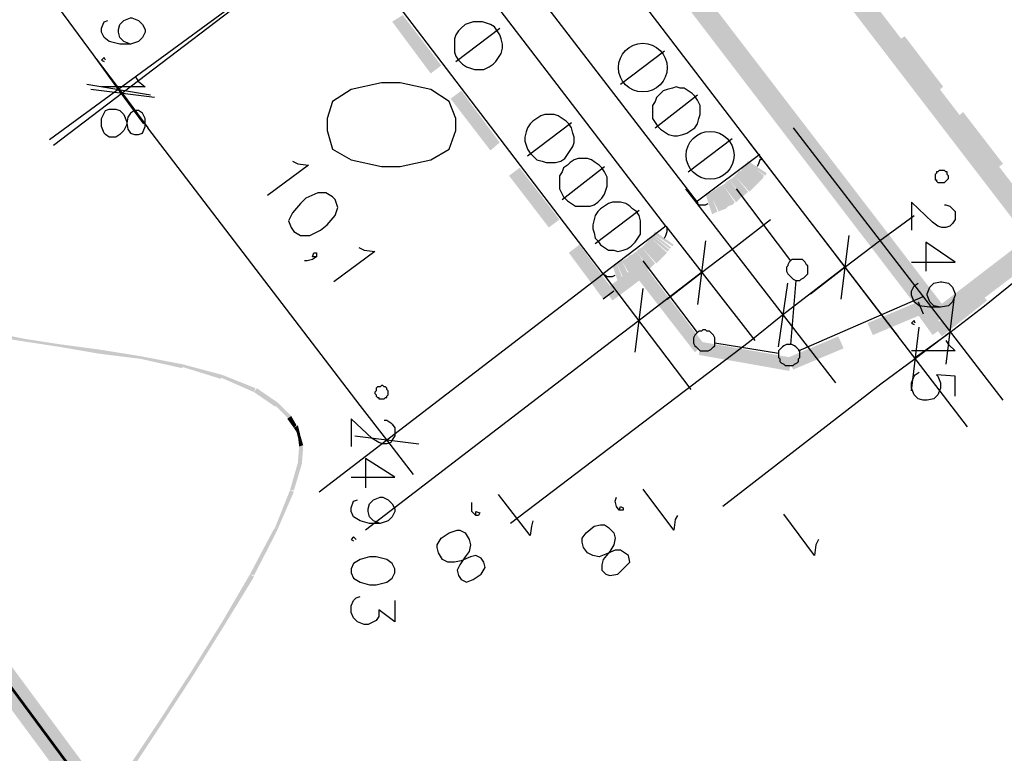
# Model space of a CAD drawing. Units: millimetres. Extents: x 1673208 to 1673933, y 2368702 to 2369513.
# Drawn here: x 1673401 to 1673446, y 2368905 to 2368939 of the extents above; entities that cross this region are included whole.
import ezdxf

# ---------------------------------------------------------------- set-up
doc = ezdxf.new("R2010")
doc.units = ezdxf.units.MM
doc.layers.get('0').update_dxf_attribs({"color": 30, "lineweight": 30})
doc.layers.get('Defpoints').update_dxf_attribs({"color": 4})
doc.layers.add('PDF _Геометрия', color=3, linetype='Continuous')
doc.layers.add('PDF _Сплошная заливка', color=7, linetype='Continuous')
doc.styles.add('GPE', font='simplex.shx', dxfattribs={"width": 0.8})
doc.linetypes.add('ограждение1', pattern='A,6.35,-2.54,[133,ltypeshp.shx,S=2.54,R=0,X=-2.54,Y=0],-2.54,25.4', length=36.83)
doc.dimstyles.new('1-500м1-1$0', dxfattribs={"dimtxt": 2.5, "dimasz": 1.5, "dimexe": 1, "dimexo": 0, "dimgap": 1, "dimtad": 1, "dimlfac": 0.5, "dimzin": 1, "dimtxsty": 'GPE', "dimblk": 'OBLIQUE', "dimcen": 0, "dimdle": 1, "dimclrt": 256, "dimadec": 0, "dimazin": 3, "dimtfac": 1, "dimtmove": 1, "dimatfit": 3, "dimldrblk": 'OBLIQUE', "dimfxl": 3, "dimfxlon": 1, "dimtfill": 1, "dimarcsym": 0})

# ---------------------------------------------------------------- blocks, each defined once
blk = doc.blocks.new('_Oblique')
at = {"color": 0, "linetype": 'ByBlock', "lineweight": -2}
blk.add_line((-0.5, -0.5), (0.5, 0.5), dxfattribs=at)
blk = doc.blocks.new('*D7')
at = {"color": 0, "linetype": 'ByBlock', "lineweight": -2, "transparency": 16777216}
for p, q in [((1673371.397, 2368919.143), (1673368.182, 2368916.763)), ((1673368.391, 2368918.162), (1673446.39, 2368812.797)), ((1673448.206, 2368815.386), (1673444.991, 2368813.006))]:
    blk.add_line(p, q, dxfattribs=at)
at = {"layer": 'Defpoints', "color": 0, "linetype": 'ByBlock', "transparency": 16777216}
for p in [(1673384.624, 2368928.934), (1673461.432, 2368825.177), (1673445.795, 2368813.601)]:
    blk.add_point(p, dxfattribs=at)
at = {"color": 0, "linetype": 'ByBlock', "lineweight": -2, "transparency": 16777216, "xscale": 1.5, "yscale": 1.5, "zscale": 1.5}
for p, rotation in [((1673368.986, 2368917.358), 126.5115237141408), ((1673445.795, 2368813.601), 306.5115237141408)]:
    blk.add_blockref('_Oblique', p, dxfattribs=dict(at, rotation=rotation))
at = {"linetype": 'ByBlock', "transparency": 16777216, "insert": (1673409.39, 2368866.96), "char_height": 2.5, "attachment_point": 5, "rotation": 306.5115, "style": 'GPE', "bg_fill": 3, "box_fill_scale": 1.1, "bg_fill_color": 256, "bg_fill_true_color": 13158600, "bg_fill_transparency": 0}
blk.add_mtext('64,55', dxfattribs=at)

msp = doc.modelspace()

# ---------------------------------------------------------------- linework, layer by layer
at = {"layer": 'PDF _Геометрия', "color": 5, "linetype": 'ByBlock', "lineweight": 5}
msp.add_lwpolyline([(1673717.134, 2369004.014), (1673461.432, 2368825.177), (1673367.541, 2368952.01), (1673356.622, 2368973.724), (1673612.817, 2369152.87)], close=True, dxfattribs=at)
at = {"layer": 'PDF _Геометрия', "color": 1, "linetype": 'ByBlock', "lineweight": 25}
for points in [[(1673422.568, 2368948.802), (1673434.844, 2368932.763), (1673434.906, 2368932.701), (1673434.906, 2368932.639), (1673434.967, 2368932.578), (1673434.967, 2368932.516), (1673434.906, 2368932.516), (1673434.844, 2368932.331), (1673434.782, 2368932.207)], [(1673432.006, 2368930.542), (1673419.669, 2368946.581)], [(1673430.526, 2368929.431), (1673418.188, 2368945.532)], [(1673430.464, 2368928.876), (1673430.526, 2368929), (1673430.588, 2368929.185), (1673430.588, 2368929.37), (1673430.526, 2368929.431), (1673427.626, 2368927.211), (1673415.35, 2368943.311)], [(1673434.906, 2368932.763), (1673431.945, 2368930.542)], [(1673432.006, 2368930.48), (1673432.068, 2368930.418), (1673432.377, 2368930.418), (1673432.5, 2368930.48)], [(1673427.626, 2368927.211), (1673427.688, 2368927.149), (1673427.75, 2368927.149), (1673427.75, 2368927.087), (1673428.058, 2368927.087), (1673428.182, 2368927.149)]]:
    msp.add_lwpolyline(points, dxfattribs=at)
at = {"layer": 'PDF _Геометрия', "color": 7, "linetype": 'ByBlock', "lineweight": 25}
for points in [[(1673403.938, 2368937.389), (1673397.707, 2368945.841)], [(1673402.087, 2368933.194), (1673415.35, 2368943.311), (1673401.902, 2368933.441)], [(1673405.665, 2368937.883), (1673405.357, 2368938.006), (1673405.172, 2368938.191), (1673405.11, 2368938.438), (1673405.11, 2368938.561), (1673405.172, 2368938.808), (1673405.357, 2368938.993), (1673405.665, 2368939.117), (1673405.727, 2368939.117), (1673406.035, 2368938.993), (1673406.22, 2368938.808), (1673406.344, 2368938.561), (1673406.344, 2368938.438), (1673406.22, 2368938.191), (1673406.035, 2368938.006), (1673405.665, 2368937.883), (1673405.172, 2368937.883), (1673404.678, 2368938.006), (1673404.431, 2368938.191), (1673404.308, 2368938.438), (1673404.308, 2368938.623), (1673404.431, 2368938.932), (1673404.616, 2368938.993)], [(1673420.779, 2368937.081), (1673422.815, 2368938.623)], [(1673428.428, 2368936.032), (1673430.464, 2368937.574)], [(1673406.282, 2368934.181), (1673405.11, 2368935.785), (1673403.938, 2368937.389)], [(1673404.061, 2368937.204), (1673405.295, 2368935.6), (1673406.467, 2368933.996)], [(1673404.493, 2368937.143), (1673404.431, 2368937.266), (1673404.308, 2368937.143), (1673404.431, 2368937.081)], [(1673405.912, 2368936.341), (1673406.035, 2368936.155), (1673406.344, 2368935.909), (1673404.308, 2368935.909)], [(1673403.629, 2368936.032), (1673406.59, 2368935.539)], [(1673406.776, 2368935.415), (1673403.814, 2368935.785)], [(1673430.032, 2368933.996), (1673432.006, 2368935.539)], [(1673416.337, 2368921.103), (1673406.467, 2368933.996)], [(1673424.11, 2368932.701), (1673426.146, 2368934.243)], [(1673436.448, 2368933.996), (1673446.195, 2368921.35)], [(1673431.575, 2368931.961), (1673433.61, 2368933.503)], [(1673434.351, 2368933.379), (1673441.321, 2368924.311)], [(1673434.844, 2368932.763), (1673444.529, 2368920.116)], [(1673425.714, 2368930.665), (1673427.688, 2368932.207)], [(1673431.451, 2368931.159), (1673438.422, 2368922.152)], [(1673427.256, 2368928.629), (1673429.292, 2368930.172)], [(1673432.006, 2368930.542), (1673432.006, 2368930.48)], [(1673443.481, 2368930.418), (1673443.542, 2368930.418), (1673443.727, 2368930.357), (1673443.851, 2368930.233), (1673443.974, 2368930.11), (1673443.974, 2368929.74), (1673443.851, 2368929.555), (1673443.727, 2368929.431), (1673443.542, 2368929.37), (1673443.357, 2368929.37), (1673443.172, 2368929.431), (1673442.925, 2368929.616), (1673441.938, 2368930.542), (1673441.938, 2368929.246)], [(1673433.795, 2368928.506), (1673435.399, 2368929.74)], [(1673440.458, 2368928.753), (1673442.062, 2368929.925)], [(1673430.526, 2368929.431), (1673434.659, 2368924.126)], [(1673439.039, 2368929), (1673438.669, 2368926.038)], [(1673430.588, 2368926.038), (1673432.191, 2368927.272), (1673433.795, 2368928.506)], [(1673432.377, 2368928.753), (1673432.006, 2368925.792)], [(1673437.25, 2368926.285), (1673438.854, 2368927.519), (1673440.458, 2368928.753)], [(1673441.938, 2368927.766), (1673443.974, 2368927.766), (1673442.617, 2368928.691), (1673442.617, 2368927.334)], [(1673438.854, 2368927.519), (1673435.955, 2368925.298)], [(1673414.425, 2368917.094), (1673427.626, 2368927.211), (1673431.698, 2368921.844)], [(1673432.191, 2368927.272), (1673429.292, 2368925.051)], [(1673429.107, 2368923.571), (1673429.477, 2368926.532)], [(1673437.558, 2368926.532), (1673435.955, 2368925.298), (1673434.412, 2368924.064)], [(1673435.769, 2368923.818), (1673436.201, 2368926.779)], [(1673443.296, 2368925.668), (1673442.987, 2368925.73), (1673442.802, 2368925.915), (1673442.679, 2368926.224), (1673442.679, 2368926.285), (1673442.802, 2368926.594), (1673442.987, 2368926.779), (1673443.296, 2368926.84), (1673443.357, 2368926.84), (1673443.666, 2368926.779), (1673443.851, 2368926.594), (1673443.974, 2368926.285), (1673443.974, 2368926.224), (1673443.851, 2368925.915), (1673443.666, 2368925.73), (1673443.296, 2368925.668), (1673442.802, 2368925.668), (1673442.308, 2368925.73), (1673442.062, 2368925.915), (1673441.938, 2368926.224), (1673441.938, 2368926.409), (1673442.062, 2368926.655), (1673442.247, 2368926.779)], [(1673445.331, 2368925.73), (1673446.873, 2368926.964)], [(1673430.896, 2368926.285), (1673429.292, 2368925.051), (1673427.688, 2368923.818)], [(1673442.123, 2368923.324), (1673443.727, 2368924.496), (1673445.331, 2368925.73)], [(1673443.912, 2368926.038), (1673443.542, 2368923.016)], [(1673442.123, 2368924.928), (1673442.062, 2368925.051), (1673441.938, 2368924.928), (1673442.062, 2368924.866)], [(1673441.938, 2368921.782), (1673442.308, 2368924.743)], [(1673443.727, 2368924.496), (1673442.123, 2368923.262), (1673440.52, 2368922.09)], [(1673443.727, 2368924.496), (1673442.123, 2368923.262)], [(1673427.688, 2368923.818), (1673416.584, 2368915.305)], [(1673434.412, 2368924.064), (1673423.308, 2368915.613)], [(1673443.542, 2368924.126), (1673443.666, 2368923.941), (1673443.974, 2368923.633), (1673441.938, 2368923.633)], [(1673443.974, 2368921.535), (1673443.974, 2368922.46), (1673443.11, 2368922.522), (1673443.172, 2368922.46), (1673443.296, 2368922.152), (1673443.296, 2368921.905), (1673443.172, 2368921.597), (1673442.987, 2368921.412), (1673442.679, 2368921.35), (1673442.494, 2368921.35), (1673442.247, 2368921.412), (1673442.062, 2368921.597), (1673441.938, 2368921.905), (1673441.938, 2368922.152), (1673442.062, 2368922.46), (1673442.123, 2368922.522), (1673442.308, 2368922.646)], [(1673440.52, 2368922.09), (1673433.178, 2368916.415)], [(1673418.805, 2368917.895), (1673417.571, 2368919.499), (1673416.337, 2368921.103)], [(1673417.448, 2368920.425), (1673417.571, 2368920.425), (1673417.756, 2368920.301), (1673417.818, 2368920.24), (1673417.941, 2368920.055), (1673417.941, 2368919.684), (1673417.818, 2368919.499), (1673417.756, 2368919.376), (1673417.571, 2368919.314), (1673417.386, 2368919.314), (1673417.201, 2368919.376), (1673416.893, 2368919.561), (1673415.906, 2368920.486), (1673415.906, 2368919.191)], [(1673416.091, 2368919.684), (1673419.052, 2368919.314)], [(1673415.906, 2368917.772), (1673417.941, 2368917.772), (1673416.584, 2368918.636), (1673416.584, 2368917.279)], [(1673417.263, 2368915.613), (1673416.954, 2368915.736), (1673416.769, 2368915.921), (1673416.707, 2368916.168), (1673416.707, 2368916.292), (1673416.769, 2368916.538), (1673416.954, 2368916.723), (1673417.263, 2368916.847), (1673417.386, 2368916.847), (1673417.633, 2368916.723), (1673417.818, 2368916.538), (1673417.941, 2368916.292), (1673417.941, 2368916.168), (1673417.818, 2368915.921), (1673417.633, 2368915.736), (1673417.263, 2368915.613), (1673416.769, 2368915.613), (1673416.337, 2368915.736), (1673416.029, 2368915.921), (1673415.906, 2368916.168), (1673415.906, 2368916.353), (1673416.029, 2368916.662), (1673416.214, 2368916.723)], [(1673416.152, 2368914.873), (1673416.029, 2368914.996), (1673415.906, 2368914.873), (1673416.029, 2368914.811)], [(1673417.941, 2368912.035), (1673417.941, 2368911.048), (1673417.201, 2368911.603), (1673417.201, 2368911.295), (1673417.078, 2368911.11), (1673416.954, 2368911.048), (1673416.707, 2368910.925), (1673416.522, 2368910.925), (1673416.214, 2368911.048), (1673416.029, 2368911.233), (1673415.906, 2368911.48), (1673415.906, 2368911.788), (1673416.029, 2368912.035), (1673416.152, 2368912.158), (1673416.337, 2368912.22)]]:
    msp.add_lwpolyline(points, dxfattribs=at)
at = {"layer": 'PDF _Геометрия', "color": 1, "linetype": 'ByBlock', "lineweight": 25}
for points in [[(1673422.691, 2368938.5), (1673422.568, 2368938.685), (1673422.383, 2368938.808), (1673422.198, 2368938.87), (1673422.013, 2368938.932), (1673421.581, 2368938.932), (1673421.396, 2368938.87), (1673421.211, 2368938.808), (1673421.026, 2368938.623), (1673420.902, 2368938.5), (1673420.779, 2368938.315), (1673420.717, 2368938.13), (1673420.717, 2368937.513), (1673420.779, 2368937.328), (1673420.902, 2368937.143), (1673421.087, 2368936.957), (1673421.272, 2368936.834), (1673421.458, 2368936.772), (1673421.643, 2368936.711), (1673422.074, 2368936.711), (1673422.321, 2368936.834), (1673422.506, 2368936.957), (1673422.63, 2368937.081), (1673422.753, 2368937.266), (1673422.876, 2368937.451), (1673422.938, 2368937.698), (1673422.938, 2368937.883), (1673422.876, 2368938.13), (1673422.815, 2368938.315)], [(1673431.883, 2368935.477), (1673431.76, 2368935.6), (1673431.575, 2368935.724), (1673431.39, 2368935.847), (1673431.204, 2368935.847), (1673431.019, 2368935.909), (1673430.834, 2368935.847), (1673430.588, 2368935.785), (1673430.402, 2368935.724), (1673430.279, 2368935.6), (1673430.094, 2368935.415), (1673430.032, 2368935.23), (1673429.909, 2368935.045), (1673429.909, 2368934.428), (1673430.032, 2368934.243), (1673430.156, 2368934.058), (1673430.279, 2368933.935), (1673430.464, 2368933.811), (1673430.649, 2368933.688), (1673430.896, 2368933.626), (1673431.081, 2368933.626), (1673431.328, 2368933.688), (1673431.513, 2368933.75), (1673431.698, 2368933.873), (1673431.883, 2368933.996), (1673432.006, 2368934.181), (1673432.068, 2368934.428), (1673432.13, 2368934.613), (1673432.13, 2368935.045), (1673432.006, 2368935.292)], [(1673426.023, 2368934.181), (1673425.899, 2368934.305), (1673425.714, 2368934.428), (1673425.529, 2368934.552), (1673425.344, 2368934.613), (1673424.912, 2368934.613), (1673424.727, 2368934.552), (1673424.542, 2368934.428), (1673424.357, 2368934.305), (1673424.234, 2368934.181), (1673424.11, 2368933.996), (1673424.048, 2368933.811), (1673423.987, 2368933.565), (1673423.987, 2368933.379), (1673424.048, 2368933.194), (1673424.11, 2368933.009), (1673424.234, 2368932.824), (1673424.419, 2368932.639), (1673424.542, 2368932.516), (1673424.789, 2368932.454), (1673424.974, 2368932.392), (1673425.406, 2368932.392), (1673425.652, 2368932.454), (1673425.837, 2368932.578), (1673425.961, 2368932.763), (1673426.084, 2368932.948), (1673426.208, 2368933.133), (1673426.269, 2368933.318), (1673426.269, 2368933.565), (1673426.208, 2368933.75), (1673426.146, 2368933.996)], [(1673427.565, 2368932.146), (1673427.441, 2368932.269), (1673427.256, 2368932.392), (1673427.071, 2368932.516), (1673426.886, 2368932.578), (1673426.454, 2368932.578), (1673426.269, 2368932.516), (1673426.084, 2368932.392), (1673425.961, 2368932.269), (1673425.776, 2368932.146), (1673425.714, 2368931.961), (1673425.591, 2368931.776), (1673425.591, 2368931.159), (1673425.714, 2368930.912), (1673425.776, 2368930.789), (1673425.961, 2368930.603), (1673426.146, 2368930.48), (1673426.331, 2368930.357), (1673427.01, 2368930.357), (1673427.195, 2368930.418), (1673427.38, 2368930.542), (1673427.565, 2368930.727), (1673427.688, 2368930.912), (1673427.75, 2368931.097), (1673427.812, 2368931.282), (1673427.812, 2368931.714), (1673427.688, 2368931.961)], [(1673429.169, 2368930.11), (1673428.984, 2368930.233), (1673428.86, 2368930.357), (1673428.675, 2368930.48), (1673428.428, 2368930.542), (1673428.058, 2368930.542), (1673427.873, 2368930.48), (1673427.688, 2368930.357), (1673427.503, 2368930.233), (1673427.38, 2368930.11), (1673427.256, 2368929.925), (1673427.195, 2368929.74), (1673427.133, 2368929.493), (1673427.133, 2368929.308), (1673427.195, 2368929.123), (1673427.256, 2368928.876), (1673427.38, 2368928.753), (1673427.503, 2368928.568), (1673427.688, 2368928.444), (1673427.873, 2368928.321), (1673428.12, 2368928.321), (1673428.305, 2368928.259), (1673428.552, 2368928.321), (1673428.737, 2368928.383), (1673428.922, 2368928.506), (1673429.107, 2368928.691), (1673429.23, 2368928.876), (1673429.354, 2368929.061), (1673429.354, 2368929.678), (1673429.292, 2368929.925)]]:
    msp.add_lwpolyline(points, close=True, dxfattribs=at)
at = {"layer": 'PDF _Геометрия', "color": 7, "linetype": 'ByBlock', "lineweight": 25}
for points in [[(1673420.779, 2368934.428), (1673420.471, 2368935.23), (1673419.607, 2368935.785), (1673418.188, 2368936.094), (1673417.324, 2368936.094), (1673415.906, 2368935.785), (1673415.042, 2368935.23), (1673414.795, 2368934.428), (1673414.795, 2368933.873), (1673415.042, 2368933.009), (1673415.906, 2368932.516), (1673417.324, 2368932.207), (1673418.188, 2368932.207), (1673419.607, 2368932.516), (1673420.471, 2368933.009), (1673420.779, 2368933.873)], [(1673406.344, 2368934.428), (1673406.22, 2368934.675), (1673406.035, 2368934.798), (1673405.85, 2368934.798), (1673405.665, 2368934.675), (1673405.542, 2368934.49), (1673405.48, 2368934.12), (1673405.357, 2368933.873), (1673405.172, 2368933.688), (1673404.987, 2368933.565), (1673404.678, 2368933.565), (1673404.493, 2368933.688), (1673404.431, 2368933.75), (1673404.308, 2368934.058), (1673404.308, 2368934.428), (1673404.431, 2368934.675), (1673404.493, 2368934.798), (1673404.678, 2368934.86), (1673404.987, 2368934.86), (1673405.172, 2368934.798), (1673405.357, 2368934.613), (1673405.48, 2368934.305), (1673405.542, 2368933.935), (1673405.665, 2368933.75), (1673405.85, 2368933.688), (1673406.035, 2368933.688), (1673406.22, 2368933.75), (1673406.344, 2368934.058)], [(1673443.357, 2368931.467), (1673443.481, 2368931.467), (1673443.542, 2368931.529), (1673443.604, 2368931.59), (1673443.666, 2368931.652), (1673443.666, 2368931.776), (1673443.604, 2368931.837), (1673443.604, 2368931.961), (1673443.542, 2368931.961), (1673443.481, 2368932.022), (1673443.234, 2368932.022), (1673443.172, 2368931.961), (1673443.11, 2368931.961), (1673443.11, 2368931.899), (1673443.049, 2368931.837), (1673443.049, 2368931.59), (1673443.11, 2368931.59), (1673443.11, 2368931.529), (1673443.172, 2368931.467)], [(1673417.324, 2368921.412), (1673417.448, 2368921.412), (1673417.509, 2368921.473), (1673417.571, 2368921.473), (1673417.571, 2368921.535), (1673417.633, 2368921.597), (1673417.633, 2368921.782), (1673417.571, 2368921.844), (1673417.571, 2368921.905), (1673417.509, 2368921.967), (1673417.448, 2368921.967), (1673417.386, 2368922.029), (1673417.324, 2368922.029), (1673417.263, 2368921.967), (1673417.139, 2368921.967), (1673417.078, 2368921.905), (1673417.078, 2368921.782), (1673417.016, 2368921.72), (1673417.016, 2368921.659), (1673417.078, 2368921.597), (1673417.078, 2368921.535), (1673417.139, 2368921.473), (1673417.201, 2368921.473), (1673417.201, 2368921.412)], [(1673417.941, 2368913.516), (1673417.818, 2368913.762), (1673417.571, 2368913.947), (1673417.078, 2368914.071), (1673416.769, 2368914.071), (1673416.337, 2368913.947), (1673416.029, 2368913.762), (1673415.906, 2368913.516), (1673415.906, 2368913.33), (1673416.029, 2368913.084), (1673416.337, 2368912.899), (1673416.769, 2368912.775), (1673417.078, 2368912.775), (1673417.571, 2368912.899), (1673417.818, 2368913.084), (1673417.941, 2368913.33)]]:
    msp.add_lwpolyline(points, close=True, dxfattribs=at)
at = {"layer": 'PDF _Геометрия', "color": 5, "linetype": 'ByBlock', "lineweight": 25}
for points in [[(1673413.191, 2368932.454), (1673413.438, 2368932.331), (1673413.931, 2368932.269), (1673412.019, 2368930.85)], [(1673416.276, 2368928.444), (1673416.522, 2368928.321), (1673417.016, 2368928.259), (1673415.104, 2368926.84)], [(1673414.302, 2368928.013), (1673414.117, 2368928.013), (1673414.178, 2368928.198), (1673414.302, 2368928.198), (1673414.302, 2368928.013), (1673414.117, 2368927.889), (1673413.87, 2368927.827), (1673413.746, 2368927.827)], [(1673424.357, 2368915.736), (1673424.295, 2368915.49), (1673424.234, 2368915.058), (1673422.753, 2368916.97)], [(1673431.081, 2368915.983), (1673430.958, 2368915.798), (1673430.896, 2368915.305), (1673429.477, 2368917.217)], [(1673421.704, 2368915.983), (1673421.704, 2368916.168), (1673421.889, 2368916.107), (1673421.828, 2368915.983), (1673421.704, 2368915.983), (1673421.519, 2368916.168), (1673421.519, 2368916.6)], [(1673428.367, 2368916.23), (1673428.428, 2368916.415), (1673428.552, 2368916.353), (1673428.552, 2368916.23), (1673428.367, 2368916.23), (1673428.243, 2368916.415), (1673428.182, 2368916.662), (1673428.243, 2368916.847)], [(1673437.62, 2368914.873), (1673437.497, 2368914.626), (1673437.435, 2368914.132), (1673436.016, 2368916.045)]]:
    msp.add_lwpolyline(points, dxfattribs=at)
at = {"layer": 'PDF _Геометрия', "color": 26, "linetype": 'ByBlock', "lineweight": 25, "true_color": 0x7e1e00}
for points in [[(1673433.795, 2368931.159), (1673436.325, 2368927.827)], [(1673432.006, 2368924.496), (1673429.477, 2368927.827)], [(1673436.571, 2368926.902), (1673436.325, 2368923.941)], [(1673436.695, 2368923.633), (1673442.494, 2368926.162)], [(1673435.769, 2368923.509), (1673432.808, 2368924.003)]]:
    msp.add_lwpolyline(points, dxfattribs=at)
at = {"layer": 'PDF _Геометрия', "color": 5, "linetype": 'ByBlock', "lineweight": 25}
for points in [[(1673415.042, 2368930.789), (1673414.733, 2368930.974), (1673414.363, 2368930.974), (1673413.808, 2368930.727), (1673413.561, 2368930.48), (1673413.191, 2368930.048), (1673413.006, 2368929.678), (1673413.13, 2368929.37), (1673413.253, 2368929.185), (1673413.561, 2368929), (1673413.993, 2368929), (1673414.487, 2368929.246), (1673414.795, 2368929.493), (1673415.165, 2368929.925), (1673415.289, 2368930.295), (1673415.165, 2368930.665)], [(1673428.613, 2368913.577), (1673428.86, 2368913.824), (1673428.799, 2368914.132), (1673428.613, 2368914.256), (1673428.428, 2368914.379), (1673428.182, 2368914.379), (1673427.75, 2368914.194), (1673427.441, 2368914.071), (1673427.133, 2368914.132), (1673426.886, 2368914.256), (1673426.701, 2368914.503), (1673426.639, 2368914.749), (1673426.639, 2368914.934), (1673426.825, 2368915.181), (1673427.195, 2368915.49), (1673427.503, 2368915.551), (1673427.688, 2368915.551), (1673427.873, 2368915.428), (1673428.12, 2368915.181), (1673428.182, 2368914.934), (1673428.12, 2368914.626), (1673427.935, 2368914.318), (1673427.626, 2368913.947), (1673427.565, 2368913.701), (1673427.565, 2368913.454), (1673427.75, 2368913.269), (1673427.935, 2368913.207), (1673428.305, 2368913.269)], [(1673421.951, 2368913.269), (1673422.136, 2368913.577), (1673422.074, 2368913.824), (1673421.951, 2368914.009), (1673421.704, 2368914.132), (1673421.458, 2368914.071), (1673421.026, 2368913.886), (1673420.717, 2368913.824), (1673420.409, 2368913.824), (1673420.162, 2368913.947), (1673419.977, 2368914.256), (1673419.915, 2368914.503), (1673419.915, 2368914.626), (1673420.1, 2368914.934), (1673420.471, 2368915.181), (1673420.841, 2368915.305), (1673420.964, 2368915.305), (1673421.211, 2368915.181), (1673421.396, 2368914.873), (1673421.458, 2368914.626), (1673421.396, 2368914.318), (1673421.211, 2368914.071), (1673420.964, 2368913.701), (1673420.841, 2368913.454), (1673420.902, 2368913.207), (1673421.026, 2368913.022), (1673421.272, 2368912.899), (1673421.581, 2368913.022)]]:
    msp.add_lwpolyline(points, close=True, dxfattribs=at)
at = {"layer": 'PDF _Геометрия', "color": 26, "linetype": 'ByBlock', "lineweight": 25, "true_color": 0x7e1e00}
for points in [[(1673436.633, 2368926.902), (1673436.756, 2368926.902), (1673436.818, 2368926.964), (1673436.942, 2368927.025), (1673437.003, 2368927.087), (1673437.065, 2368927.149), (1673437.127, 2368927.211), (1673437.127, 2368927.581), (1673437.065, 2368927.642), (1673437.003, 2368927.766), (1673436.942, 2368927.827), (1673436.88, 2368927.889), (1673436.386, 2368927.889), (1673436.325, 2368927.827), (1673436.263, 2368927.766), (1673436.201, 2368927.642), (1673436.201, 2368927.581), (1673436.14, 2368927.519), (1673436.14, 2368927.334), (1673436.201, 2368927.211), (1673436.263, 2368927.149), (1673436.325, 2368927.087), (1673436.386, 2368927.025), (1673436.448, 2368926.964), (1673436.571, 2368926.902)], [(1673432.315, 2368923.633), (1673432.5, 2368923.633), (1673432.623, 2368923.694), (1673432.685, 2368923.756), (1673432.747, 2368923.818), (1673432.808, 2368923.879), (1673432.808, 2368924.249), (1673432.747, 2368924.373), (1673432.685, 2368924.435), (1673432.623, 2368924.496), (1673432.562, 2368924.558), (1673432.438, 2368924.558), (1673432.377, 2368924.62), (1673432.253, 2368924.62), (1673432.191, 2368924.558), (1673432.068, 2368924.558), (1673432.006, 2368924.496), (1673431.945, 2368924.435), (1673431.883, 2368924.373), (1673431.821, 2368924.249), (1673431.821, 2368924.003), (1673431.883, 2368923.879), (1673431.945, 2368923.818), (1673432.006, 2368923.756), (1673432.068, 2368923.694), (1673432.13, 2368923.633)], [(1673436.263, 2368922.954), (1673436.448, 2368922.954), (1673436.51, 2368923.016), (1673436.633, 2368923.077), (1673436.695, 2368923.139), (1673436.695, 2368923.262), (1673436.756, 2368923.324), (1673436.756, 2368923.633), (1673436.695, 2368923.694), (1673436.633, 2368923.756), (1673436.571, 2368923.818), (1673436.51, 2368923.879), (1673436.386, 2368923.941), (1673436.14, 2368923.941), (1673436.016, 2368923.879), (1673435.955, 2368923.818), (1673435.893, 2368923.756), (1673435.831, 2368923.694), (1673435.769, 2368923.633), (1673435.769, 2368923.324), (1673435.831, 2368923.262), (1673435.831, 2368923.139), (1673435.893, 2368923.077), (1673436.016, 2368923.016), (1673436.078, 2368922.954)]]:
    msp.add_lwpolyline(points, close=True, dxfattribs=at)
at = {"layer": 'PDF _Геометрия', "color": 174, "linetype": 'ByBlock', "lineweight": 25, "true_color": 0x0000a5}
for points in [[(1673428.12, 2368926.409), (1673427.626, 2368926.038)], [(1673442.247, 2368925.915), (1673442.494, 2368925.36)]]:
    msp.add_lwpolyline(points, dxfattribs=at)
at = {"layer": 'PDF _Геометрия', "color": 1, "linetype": 'ByBlock', "lineweight": 25}
for centre, radius in [((1673429.463, 2368936.797), 1.132), ((1673432.588, 2368932.724), 1.113)]:
    msp.add_circle(centre, radius, dxfattribs=at)
at = {"layer": 'PDF _Сплошная заливка', "color": 1, "linetype": 'ByBlock', "lineweight": 25, "transparency": 33554559}
for points in [[(1673430.464, 2368952.503), (1673429.662, 2368951.886), (1673448.416, 2368929.061)], [(1673429.662, 2368951.886), (1673448.416, 2368929.061), (1673447.614, 2368928.506)], [(1673443.666, 2368925.422), (1673424.974, 2368948.185), (1673425.776, 2368948.74)], [(1673442.864, 2368924.805), (1673443.666, 2368925.422), (1673424.974, 2368948.185)], [(1673433.98, 2368932.022), (1673434.536, 2368931.159), (1673433.857, 2368931.899)], [(1673434.104, 2368932.084), (1673434.659, 2368931.282), (1673433.98, 2368931.961)], [(1673434.659, 2368931.282), (1673433.98, 2368932.022), (1673434.536, 2368931.159)], [(1673434.166, 2368932.207), (1673434.782, 2368931.405), (1673434.042, 2368932.084)], [(1673434.782, 2368931.405), (1673434.104, 2368932.084), (1673434.659, 2368931.282)], [(1673434.227, 2368932.331), (1673434.906, 2368931.529), (1673434.166, 2368932.207)], [(1673434.906, 2368931.529), (1673434.166, 2368932.207), (1673434.782, 2368931.405)], [(1673434.351, 2368932.392), (1673435.029, 2368931.652), (1673434.227, 2368932.269)], [(1673435.029, 2368931.652), (1673434.227, 2368932.331), (1673434.906, 2368931.529)], [(1673434.351, 2368932.454), (1673435.153, 2368931.776), (1673434.289, 2368932.392)], [(1673435.214, 2368931.899), (1673434.351, 2368932.454), (1673435.153, 2368931.776)], [(1673435.091, 2368931.776), (1673434.351, 2368932.392), (1673435.029, 2368931.652)], [(1673433.302, 2368931.467), (1673433.919, 2368930.665), (1673433.487, 2368931.59)], [(1673433.61, 2368931.652), (1673434.104, 2368930.789), (1673433.487, 2368931.59)], [(1673433.919, 2368930.665), (1673433.487, 2368931.59), (1673434.042, 2368930.789)], [(1673433.734, 2368931.776), (1673434.227, 2368930.912), (1673433.61, 2368931.652)], [(1673434.227, 2368930.912), (1673433.61, 2368931.652), (1673434.104, 2368930.789)], [(1673433.857, 2368931.899), (1673434.412, 2368931.035), (1673433.734, 2368931.776)], [(1673434.351, 2368931.035), (1673433.734, 2368931.776), (1673434.227, 2368930.912)], [(1673434.536, 2368931.159), (1673433.857, 2368931.899), (1673434.412, 2368931.035)], [(1673432.685, 2368931.035), (1673433.117, 2368930.172), (1673432.808, 2368931.159)], [(1673432.808, 2368931.097), (1673433.302, 2368930.233), (1673432.932, 2368931.22)], [(1673433.117, 2368930.172), (1673432.808, 2368931.159), (1673433.302, 2368930.233)], [(1673432.932, 2368931.22), (1673433.425, 2368930.357), (1673433.055, 2368931.282)], [(1673433.302, 2368930.233), (1673432.932, 2368931.22), (1673433.425, 2368930.357)], [(1673433.055, 2368931.282), (1673433.61, 2368930.418), (1673433.178, 2368931.344)], [(1673433.425, 2368930.357), (1673433.055, 2368931.282), (1673433.61, 2368930.418)], [(1673433.178, 2368931.344), (1673433.795, 2368930.542), (1673433.364, 2368931.467)], [(1673433.61, 2368930.418), (1673433.178, 2368931.344), (1673433.734, 2368930.542)], [(1673433.795, 2368930.542), (1673433.364, 2368931.467), (1673433.919, 2368930.665)], [(1673432.377, 2368930.912), (1673432.685, 2368929.987), (1673432.5, 2368930.974)], [(1673432.438, 2368930.974), (1673432.808, 2368930.048), (1673432.562, 2368931.035)], [(1673432.685, 2368929.987), (1673432.5, 2368930.974), (1673432.808, 2368930.048)], [(1673432.808, 2368930.048), (1673432.562, 2368931.035), (1673432.932, 2368930.11)], [(1673432.562, 2368930.974), (1673432.993, 2368930.11), (1673432.685, 2368931.035)], [(1673432.993, 2368930.11), (1673432.685, 2368931.035), (1673433.117, 2368930.172)], [(1673429.724, 2368928.814), (1673430.341, 2368927.951), (1673429.662, 2368928.691)], [(1673429.847, 2368928.876), (1673430.464, 2368928.074), (1673429.724, 2368928.753)], [(1673430.464, 2368928.074), (1673429.724, 2368928.814), (1673430.341, 2368927.951)], [(1673429.909, 2368929), (1673430.588, 2368928.259), (1673429.847, 2368928.876)], [(1673430.588, 2368928.198), (1673429.847, 2368928.876), (1673430.464, 2368928.074)], [(1673429.971, 2368929.061), (1673430.711, 2368928.383), (1673429.909, 2368929)], [(1673430.711, 2368928.321), (1673429.909, 2368929), (1673430.588, 2368928.259)], [(1673430.032, 2368929.185), (1673430.834, 2368928.506), (1673429.971, 2368929.061)], [(1673430.773, 2368928.444), (1673429.971, 2368929.061), (1673430.711, 2368928.383)], [(1673430.896, 2368928.568), (1673430.032, 2368929.185), (1673430.834, 2368928.506)], [(1673447.737, 2368929.185), (1673443.542, 2368924.743), (1673442.987, 2368925.545)], [(1673448.354, 2368928.383), (1673447.737, 2368929.185), (1673443.542, 2368924.743)], [(1673429.292, 2368928.383), (1673429.786, 2368927.457), (1673429.169, 2368928.259)], [(1673429.415, 2368928.444), (1673429.909, 2368927.581), (1673429.292, 2368928.383)], [(1673429.909, 2368927.581), (1673429.292, 2368928.383), (1673429.786, 2368927.457)], [(1673429.539, 2368928.568), (1673430.094, 2368927.704), (1673429.415, 2368928.444)], [(1673430.032, 2368927.704), (1673429.415, 2368928.444), (1673429.909, 2368927.581)], [(1673429.662, 2368928.691), (1673430.217, 2368927.827), (1673429.539, 2368928.568)], [(1673430.217, 2368927.827), (1673429.539, 2368928.568), (1673430.094, 2368927.704)], [(1673430.341, 2368927.951), (1673429.662, 2368928.691), (1673430.217, 2368927.827)], [(1673428.49, 2368927.827), (1673428.984, 2368926.964), (1673428.613, 2368927.889)], [(1673428.613, 2368927.889), (1673429.107, 2368927.025), (1673428.737, 2368927.951)], [(1673428.984, 2368926.964), (1673428.613, 2368927.889), (1673429.107, 2368927.025)], [(1673428.737, 2368927.951), (1673429.292, 2368927.149), (1673428.86, 2368928.074)], [(1673429.107, 2368927.025), (1673428.737, 2368927.951), (1673429.292, 2368927.149)], [(1673428.86, 2368928.074), (1673429.415, 2368927.211), (1673429.045, 2368928.136)], [(1673429.292, 2368927.149), (1673428.86, 2368928.074), (1673429.415, 2368927.211)], [(1673428.984, 2368928.136), (1673429.601, 2368927.334), (1673429.169, 2368928.259)], [(1673429.415, 2368927.211), (1673429.045, 2368928.136), (1673429.601, 2368927.334)], [(1673429.601, 2368927.334), (1673429.169, 2368928.259), (1673429.724, 2368927.457)], [(1673428.058, 2368927.581), (1673428.367, 2368926.655), (1673428.12, 2368927.642)], [(1673428.12, 2368927.642), (1673428.49, 2368926.717), (1673428.243, 2368927.704)], [(1673428.367, 2368926.655), (1673428.12, 2368927.642), (1673428.49, 2368926.717)], [(1673428.243, 2368927.704), (1673428.675, 2368926.779), (1673428.367, 2368927.766)], [(1673428.49, 2368926.717), (1673428.243, 2368927.704), (1673428.613, 2368926.779)], [(1673428.367, 2368927.766), (1673428.799, 2368926.84), (1673428.49, 2368927.827)], [(1673428.675, 2368926.779), (1673428.367, 2368927.766), (1673428.799, 2368926.84)], [(1673428.799, 2368926.84), (1673428.49, 2368927.827), (1673428.922, 2368926.902)]]:
    msp.add_solid(points, dxfattribs=at)
at = {"layer": 'PDF _Сплошная заливка', "color": 174, "linetype": 'ByBlock', "lineweight": 25, "true_color": 0x0000a5, "transparency": 33554559}
for points in [[(1673418.311, 2368939.24), (1673417.818, 2368938.932), (1673420.1, 2368936.896)], [(1673417.818, 2368938.932), (1673420.1, 2368936.896), (1673419.607, 2368936.526)], [(1673443.419, 2368935.909), (1673441.136, 2368937.944), (1673441.63, 2368938.253)], [(1673442.987, 2368935.539), (1673443.419, 2368935.909), (1673441.136, 2368937.944)], [(1673421.026, 2368935.724), (1673420.532, 2368935.354), (1673422.815, 2368933.318)], [(1673420.532, 2368935.354), (1673422.815, 2368933.318), (1673422.383, 2368932.948)], [(1673446.195, 2368932.331), (1673443.912, 2368934.367), (1673444.344, 2368934.737)], [(1673445.701, 2368931.961), (1673446.195, 2368932.331), (1673443.912, 2368934.367)], [(1673423.74, 2368932.146), (1673423.247, 2368931.776), (1673425.591, 2368929.74)], [(1673423.247, 2368931.776), (1673425.591, 2368929.74), (1673425.097, 2368929.37)], [(1673426.516, 2368928.568), (1673426.023, 2368928.198), (1673428.12, 2368926.409)], [(1673426.023, 2368928.198), (1673428.12, 2368926.409), (1673427.626, 2368926.038)], [(1673427.688, 2368926.47), (1673428.058, 2368925.977), (1673429.169, 2368927.581)], [(1673428.058, 2368925.977), (1673429.169, 2368927.581), (1673429.539, 2368927.087)], [(1673429.601, 2368927.519), (1673429.107, 2368927.149), (1673432.315, 2368923.941)], [(1673429.107, 2368927.149), (1673432.315, 2368923.941), (1673431.883, 2368923.571)], [(1673442.987, 2368924.805), (1673443.357, 2368924.311), (1673445.085, 2368926.409)], [(1673443.357, 2368924.311), (1673445.085, 2368926.409), (1673445.455, 2368925.977)], [(1673439.903, 2368924.928), (1673440.149, 2368924.373), (1673442.247, 2368925.915)], [(1673440.149, 2368924.373), (1673442.247, 2368925.915), (1673442.494, 2368925.36)], [(1673442.617, 2368925.853), (1673442.123, 2368925.483), (1673443.419, 2368924.743)], [(1673442.123, 2368925.483), (1673443.419, 2368924.743), (1673442.925, 2368924.373)], [(1673436.201, 2368923.324), (1673436.448, 2368922.769), (1673438.545, 2368924.311)], [(1673436.448, 2368922.769), (1673438.545, 2368924.311), (1673438.792, 2368923.756)], [(1673432.13, 2368924.064), (1673432.068, 2368923.448), (1673436.386, 2368923.324)], [(1673432.068, 2368923.448), (1673436.386, 2368923.324), (1673436.263, 2368922.707)]]:
    msp.add_solid(points, dxfattribs=at)
at = {"layer": 'PDF _Сплошная заливка', "color": 32, "linetype": 'ByBlock', "lineweight": 25, "true_color": 0xcc6500, "transparency": 33554559}
for points in [[(1673400.792, 2368924.188), (1673399.188, 2368924.311), (1673399.249, 2368924.496)], [(1673400.792, 2368924.064), (1673400.792, 2368924.188), (1673399.188, 2368924.311)], [(1673402.396, 2368923.941), (1673400.792, 2368924.064), (1673400.792, 2368924.188)], [(1673402.396, 2368923.818), (1673402.396, 2368923.941), (1673400.792, 2368924.064)], [(1673404.246, 2368923.694), (1673402.396, 2368923.818), (1673402.396, 2368923.941)], [(1673404.185, 2368923.509), (1673404.246, 2368923.694), (1673402.396, 2368923.818)], [(1673406.159, 2368923.386), (1673404.185, 2368923.509), (1673404.246, 2368923.694)], [(1673406.159, 2368923.262), (1673406.159, 2368923.386), (1673404.185, 2368923.509)], [(1673408.071, 2368923.016), (1673406.159, 2368923.262), (1673406.159, 2368923.386)], [(1673408.071, 2368922.831), (1673408.071, 2368923.016), (1673406.159, 2368923.262)], [(1673409.922, 2368922.522), (1673408.071, 2368922.892), (1673408.071, 2368923.016)], [(1673409.86, 2368922.337), (1673409.922, 2368922.522), (1673408.071, 2368922.892)], [(1673411.464, 2368921.905), (1673409.86, 2368922.399), (1673409.922, 2368922.522)], [(1673411.402, 2368921.72), (1673411.464, 2368921.905), (1673409.86, 2368922.399)], [(1673412.513, 2368921.227), (1673411.402, 2368921.72), (1673411.526, 2368921.905)], [(1673412.389, 2368921.042), (1673412.513, 2368921.227), (1673411.402, 2368921.72)], [(1673413.13, 2368920.61), (1673412.389, 2368921.103), (1673412.513, 2368921.227)], [(1673413.006, 2368920.486), (1673413.13, 2368920.61), (1673412.389, 2368921.103)], [(1673413.376, 2368920.178), (1673412.944, 2368920.486), (1673413.13, 2368920.61)], [(1673413.253, 2368920.055), (1673413.376, 2368920.178), (1673412.944, 2368920.486)], [(1673413.5, 2368919.931), (1673413.253, 2368920.055), (1673413.438, 2368920.178)], [(1673413.376, 2368919.87), (1673413.5, 2368919.931), (1673413.253, 2368920.055)], [(1673413.561, 2368919.684), (1673413.376, 2368919.87), (1673413.5, 2368919.931)], [(1673413.438, 2368919.623), (1673413.561, 2368919.684), (1673413.376, 2368919.87)], [(1673413.5, 2368919.191), (1673413.685, 2368919.253), (1673413.438, 2368919.684)], [(1673413.685, 2368919.253), (1673413.438, 2368919.684), (1673413.561, 2368919.684)], [(1673413.438, 2368918.451), (1673413.623, 2368918.389), (1673413.5, 2368919.253)], [(1673413.623, 2368918.389), (1673413.5, 2368919.253), (1673413.685, 2368919.191)], [(1673413.068, 2368917.155), (1673413.253, 2368917.155), (1673413.438, 2368918.451)], [(1673413.253, 2368917.155), (1673413.438, 2368918.451), (1673413.623, 2368918.389)], [(1673412.328, 2368915.305), (1673412.451, 2368915.243), (1673413.068, 2368917.155)], [(1673412.451, 2368915.243), (1673413.068, 2368917.155), (1673413.253, 2368917.094)], [(1673411.217, 2368913.269), (1673411.402, 2368913.207), (1673412.328, 2368915.366)], [(1673411.402, 2368913.207), (1673412.328, 2368915.366), (1673412.451, 2368915.243)], [(1673409.922, 2368911.048), (1673410.045, 2368910.925), (1673411.217, 2368913.269)], [(1673410.045, 2368910.925), (1673411.217, 2368913.269), (1673411.402, 2368913.145)], [(1673408.503, 2368908.765), (1673408.626, 2368908.642), (1673409.922, 2368911.048)], [(1673408.626, 2368908.642), (1673409.922, 2368911.048), (1673410.045, 2368910.925)], [(1673407.022, 2368906.483), (1673407.146, 2368906.36), (1673408.503, 2368908.765)], [(1673407.146, 2368906.36), (1673408.503, 2368908.765), (1673408.626, 2368908.642)], [(1673405.542, 2368904.262), (1673405.727, 2368904.201), (1673407.022, 2368906.483)], [(1673405.727, 2368904.201), (1673407.022, 2368906.483), (1673407.146, 2368906.36)]]:
    msp.add_solid(points, dxfattribs=at)
at = {"layer": 'PDF _Сплошная заливка', "color": 200, "linetype": 'ByBlock', "lineweight": 25, "true_color": 0xbf00ff, "transparency": 33554559}
for points in [[(1673416.954, 2368886.249), (1673393.327, 2368916.168), (1673394.314, 2368916.847)], [(1673416.029, 2368885.509), (1673416.954, 2368886.249), (1673393.327, 2368916.168)], [(1673403.074, 2368905.002), (1673395.301, 2368913.516), (1673396.288, 2368914.194)], [(1673402.087, 2368904.324), (1673403.074, 2368905.002), (1673395.301, 2368913.516)]]:
    msp.add_solid(points, dxfattribs=at)

# ---------------------------------------------------------------- next in the draw order: dimensions: what is measured, and where the dimension line sits
at = {"linetype": 'ByBlock'}
dim = msp.add_aligned_dim(p1=(1673384.624, 2368928.934), p2=(1673461.432, 2368825.177), distance=-19.456, dimstyle='1-500м1-1$0', dxfattribs=at)
dim.commit()
dim.dimension.update_dxf_attribs({"geometry": '*D7', "text_midpoint": (1673409.39, 2368866.96)})

# ---------------------------------------------------------------- next in the draw order: linework, layer by layer
at = {"layer": 'PDF _Геометрия', "color": 1, "linetype": 'ограждение1', "lineweight": 60, "ltscale": 0.7}
msp.add_lwpolyline([(1673504.977, 2368855.622), (1673461.401, 2368825.177), (1673384.624, 2368928.934), (1673343.097, 2368913.624), (1673317.48, 2368946.396), (1673264.474, 2369195.776), (1673291.293, 2369214.435)], dxfattribs=at)

doc.saveas('drawing.dxf')
